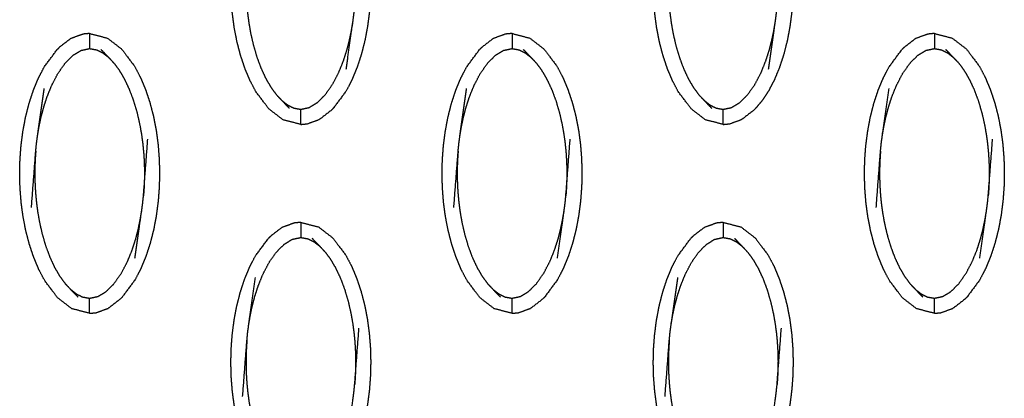
# Model space of a CAD drawing. Units: millimetres. Extents: x -12281 to 10584, y -8207 to 7022.
# Drawn here: x -473 to -408, y -2453 to -2428 of the extents above; entities that cross this region are included whole.
import ezdxf

# ---------------------------------------------------------------- set-up
doc = ezdxf.new("R2010")
doc.units = ezdxf.units.MM
doc.layers.add('DEFAULT', color=7, linetype='Continuous')

msp = doc.modelspace()

# ---------------------------------------------------------------- linework, layer by layer
at = {"layer": 'DEFAULT', "color": 0}
for points, knots in [([(-454.85, -2416.142), (-454.261, -2416.295), (-453.672, -2416.447), (-453.203, -2416.808), (-452.735, -2417.168), (-452.303, -2417.742), (-451.871, -2418.317), (-451.68, -2418.678), (-451.49, -2419.04), (-451.321, -2419.443), (-451.152, -2419.846), (-451.008, -2420.279), (-450.863, -2420.711), (-450.745, -2421.164), (-450.627, -2421.617), (-450.537, -2422.081), (-450.447, -2422.545), (-450.385, -2423.014), (-450.323, -2423.484), (-450.286, -2423.954), (-450.249, -2424.424), (-450.237, -2424.891), (-450.224, -2425.358), (-450.235, -2425.819), (-450.245, -2426.28), (-450.279, -2426.744), (-450.313, -2427.207), (-450.374, -2427.679), (-450.434, -2428.152), (-450.522, -2428.623), (-450.61, -2429.095), (-450.726, -2429.553), (-450.843, -2430.011), (-450.985, -2430.446), (-451.128, -2430.881), (-451.294, -2431.285), (-451.461, -2431.689), (-451.649, -2432.052), (-451.838, -2432.416), (-452.267, -2432.997), (-452.697, -2433.578), (-452.697, -2433.578), (-452.697, -2433.578)], [47, 47, 47, 48, 48, 49, 49, 50, 50, 51, 51, 52, 52, 53, 53, 54, 54, 55, 55, 56, 56, 57, 57, 58, 58, 59, 59, 60, 60, 61, 61, 62, 62, 63, 63, 64, 64, 65, 65, 66, 66, 67, 67, 67.00001, 67.00001, 67.00001]), ([(-426.903, -2416.142), (-426.314, -2416.295), (-425.724, -2416.447), (-425.256, -2416.808), (-424.788, -2417.168), (-424.565, -2417.429), (-424.342, -2417.691), (-424.133, -2418.004), (-423.924, -2418.317), (-423.733, -2418.678), (-423.543, -2419.04), (-423.374, -2419.443), (-423.206, -2419.846), (-423.061, -2420.279), (-422.916, -2420.711), (-422.798, -2421.164), (-422.679, -2421.617), (-422.59, -2422.081), (-422.5, -2422.545), (-422.438, -2423.014), (-422.376, -2423.484), (-422.339, -2423.954), (-422.303, -2424.424), (-422.29, -2424.891), (-422.277, -2425.358), (-422.287, -2425.819), (-422.298, -2426.28), (-422.332, -2426.744), (-422.367, -2427.207), (-422.427, -2427.679), (-422.487, -2428.152), (-422.575, -2428.623), (-422.663, -2429.095), (-422.779, -2429.553), (-422.895, -2430.011), (-423.038, -2430.446), (-423.18, -2430.881), (-423.347, -2431.285), (-423.513, -2431.689), (-423.702, -2432.052), (-423.891, -2432.416), (-424.099, -2432.732), (-424.306, -2433.048), (-424.529, -2433.313), (-424.751, -2433.578)], [49.000206, 49.000206, 49.000206, 50, 50, 51, 51, 52, 52, 53, 53, 54, 54, 55, 55, 56, 56, 57, 57, 58, 58, 59, 59, 60, 60, 61, 61, 62, 62, 63, 63, 64, 64, 65, 65, 66, 66, 67, 67, 68, 68, 69, 69, 70, 70, 71, 71, 71]), ([(-454.851, -2434.647), (-455.44, -2434.494), (-456.029, -2434.341), (-456.498, -2433.98), (-456.967, -2433.619), (-457.398, -2433.046), (-457.83, -2432.472), (-458.02, -2432.11), (-458.211, -2431.748), (-458.38, -2431.345), (-458.549, -2430.943), (-458.693, -2430.509), (-458.838, -2430.076), (-458.956, -2429.624), (-459.074, -2429.171), (-459.164, -2428.707), (-459.254, -2428.243), (-459.316, -2427.774), (-459.379, -2427.305), (-459.415, -2426.835), (-459.452, -2426.364), (-459.465, -2425.898), (-459.477, -2425.431), (-459.467, -2424.969), (-459.456, -2424.508), (-459.422, -2424.045), (-459.387, -2423.581), (-459.327, -2423.109), (-459.266, -2422.637), (-459.179, -2422.165), (-459.091, -2421.694), (-458.975, -2421.236), (-458.859, -2420.778), (-458.717, -2420.343), (-458.574, -2419.907), (-458.407, -2419.504), (-458.24, -2419.1), (-458.052, -2418.736), (-457.863, -2418.372), (-457.433, -2417.791), (-457.004, -2417.209)], [25.000396, 25.000396, 25.000396, 26, 26, 27, 27, 28, 28, 29, 29, 30, 30, 31, 31, 32, 32, 33, 33, 34, 34, 35, 35, 36, 36, 37, 37, 38, 38, 39, 39, 40, 40, 41, 41, 42, 42, 43, 43, 44, 44, 44.999877, 44.999877, 44.999877]), ([(-426.903, -2434.647), (-426.903, -2434.647), (-426.903, -2434.647), (-427.492, -2434.494), (-428.082, -2434.341), (-428.551, -2433.98), (-429.019, -2433.619), (-429.451, -2433.046), (-429.884, -2432.472), (-430.074, -2432.11), (-430.263, -2431.748), (-430.432, -2431.345), (-430.601, -2430.943), (-430.746, -2430.509), (-430.89, -2430.076), (-431.009, -2429.624), (-431.127, -2429.171), (-431.217, -2428.707), (-431.306, -2428.243), (-431.369, -2427.774), (-431.431, -2427.305), (-431.468, -2426.835), (-431.505, -2426.364), (-431.517, -2425.898), (-431.53, -2425.431), (-431.52, -2424.969), (-431.51, -2424.508), (-431.475, -2424.045), (-431.44, -2423.581), (-431.38, -2423.109), (-431.319, -2422.637), (-431.231, -2422.165), (-431.143, -2421.694), (-431.028, -2421.236), (-430.912, -2420.778), (-430.769, -2420.343), (-430.627, -2419.907), (-430.46, -2419.504), (-430.293, -2419.1), (-430.104, -2418.736), (-429.916, -2418.372), (-429.486, -2417.791), (-429.057, -2417.21)], [26.999628, 26.999628, 26.999628, 27, 27, 28, 28, 29, 29, 30, 30, 31, 31, 32, 32, 33, 33, 34, 34, 35, 35, 36, 36, 37, 37, 38, 38, 39, 39, 40, 40, 41, 41, 42, 42, 43, 43, 44, 44, 45, 45, 46, 46, 46.999717, 46.999717, 46.999717]), ([(-451.849, -2431.002), (-451.628, -2429.446), (-451.406, -2427.889), (-451.371, -2427.623), (-451.336, -2427.358), (-451.311, -2427.114), (-451.287, -2426.87), (-451.144, -2425), (-451.002, -2423.129)], [-3, -3, -3, -2, -2, -1, -1, 0, 0, 1, 1, 1]), ([(-423.902, -2431.002), (-423.68, -2429.446), (-423.459, -2427.889), (-423.424, -2427.623), (-423.388, -2427.358), (-423.364, -2427.114), (-423.34, -2426.87), (-423.197, -2425), (-423.054, -2423.129)], [-3, -3, -3, -2, -2, -1, -1, 0, 0, 1, 1, 1]), ([(-458.414, -2423.918), (-458.43, -2424.138), (-458.446, -2424.358), (-458.456, -2424.557), (-458.466, -2424.756), (-458.471, -2424.943), (-458.475, -2425.13), (-458.476, -2425.315), (-458.476, -2425.499), (-458.473, -2425.693), (-458.471, -2425.887), (-458.462, -2426.101), (-458.453, -2426.316), (-458.436, -2426.559), (-458.42, -2426.803), (-458.393, -2427.076), (-458.366, -2427.35), (-458.326, -2427.652), (-458.286, -2427.953), (-458.226, -2428.291), (-458.167, -2428.629), (-458.08, -2429.009), (-457.993, -2429.39), (-457.875, -2429.793), (-457.757, -2430.196), (-457.614, -2430.577), (-457.471, -2430.959), (-457.313, -2431.295), (-457.156, -2431.63), (-456.987, -2431.918), (-456.818, -2432.206), (-456.641, -2432.447), (-456.464, -2432.687)], [0, 0, 0, 1, 1, 2, 2, 3, 3, 4, 4, 5, 5, 6, 6, 7, 7, 8, 8, 9, 9, 10, 10, 11, 11, 12, 12, 13, 13, 14, 14, 15, 15, 16, 16, 16]), ([(-430.468, -2423.918), (-430.483, -2424.138), (-430.499, -2424.358), (-430.509, -2424.557), (-430.518, -2424.756), (-430.523, -2424.943), (-430.528, -2425.13), (-430.529, -2425.315), (-430.53, -2425.499), (-430.527, -2425.693), (-430.523, -2425.887), (-430.514, -2426.101), (-430.506, -2426.316), (-430.489, -2426.559), (-430.472, -2426.803), (-430.446, -2427.076), (-430.42, -2427.35), (-430.379, -2427.652), (-430.339, -2427.953), (-430.279, -2428.291), (-430.22, -2428.629), (-430.133, -2429.009), (-430.046, -2429.39), (-429.928, -2429.793), (-429.809, -2430.196), (-429.666, -2430.577), (-429.523, -2430.959), (-429.366, -2431.295), (-429.209, -2431.63), (-429.04, -2431.918), (-428.871, -2432.206), (-428.694, -2432.447), (-428.516, -2432.687)], [0, 0, 0, 1, 1, 2, 2, 3, 3, 4, 4, 5, 5, 6, 6, 7, 7, 8, 8, 9, 9, 10, 10, 11, 11, 12, 12, 13, 13, 14, 14, 15, 15, 16, 16, 16]), ([(-456.101, -2433.07), (-455.914, -2433.216), (-455.727, -2433.362), (-455.524, -2433.463), (-455.321, -2433.564), (-455.086, -2433.606), (-454.85, -2433.648), (-454.571, -2433.589), (-454.291, -2433.53), (-454.024, -2433.367), (-453.757, -2433.204), (-453.499, -2432.948), (-453.242, -2432.693), (-452.997, -2432.344), (-452.752, -2431.996), (-452.546, -2431.603), (-452.34, -2431.21), (-452.186, -2430.829), (-452.032, -2430.448), (-451.918, -2430.094), (-451.804, -2429.739), (-451.717, -2429.408), (-451.631, -2429.076), (-451.566, -2428.768), (-451.502, -2428.459), (-451.454, -2428.174), (-451.406, -2427.889)], [0, 0, 0, 1, 1, 2, 2, 3, 3, 4, 4, 5, 5, 6, 6, 7, 7, 8, 8, 9, 9, 10, 10, 11, 11, 12, 12, 13, 13, 13]), ([(-428.154, -2433.07), (-427.967, -2433.216), (-427.78, -2433.362), (-427.577, -2433.463), (-427.374, -2433.564), (-427.138, -2433.606), (-426.903, -2433.648), (-426.623, -2433.589), (-426.344, -2433.53), (-426.076, -2433.367), (-425.809, -2433.204), (-425.552, -2432.948), (-425.295, -2432.693), (-425.05, -2432.344), (-424.804, -2431.996), (-424.598, -2431.603), (-424.392, -2431.21), (-424.239, -2430.829), (-424.085, -2430.448), (-423.971, -2430.094), (-423.856, -2429.739), (-423.77, -2429.408), (-423.684, -2429.076), (-423.619, -2428.768), (-423.554, -2428.459), (-423.507, -2428.174), (-423.459, -2427.889)], [0, 0, 0, 1, 1, 2, 2, 3, 3, 4, 4, 5, 5, 6, 6, 7, 7, 8, 8, 9, 9, 10, 10, 11, 11, 12, 12, 13, 13, 13]), ([(-468.824, -2428.634), (-469.042, -2428.655), (-469.261, -2428.675), (-469.651, -2428.817), (-470.042, -2428.959)], [0, 0, 0, 1, 1, 2, 2, 2]), ([(-468.824, -2428.634), (-468.235, -2428.786), (-467.645, -2428.939), (-467.177, -2429.3), (-466.709, -2429.66), (-466.277, -2430.234), (-465.845, -2430.808), (-465.654, -2431.17), (-465.464, -2431.532), (-465.295, -2431.935), (-465.126, -2432.337), (-464.981, -2432.77), (-464.837, -2433.203), (-464.719, -2433.656), (-464.6, -2434.11), (-464.511, -2434.573), (-464.421, -2435.036), (-464.358, -2435.506), (-464.296, -2435.975), (-464.259, -2436.445), (-464.222, -2436.915), (-464.21, -2437.382), (-464.198, -2437.849), (-464.208, -2438.31), (-464.219, -2438.772), (-464.253, -2439.235), (-464.287, -2439.698), (-464.347, -2440.171), (-464.408, -2440.644), (-464.496, -2441.115), (-464.584, -2441.586), (-464.7, -2442.044), (-464.816, -2442.502), (-464.959, -2442.938), (-465.101, -2443.373), (-465.268, -2443.777), (-465.434, -2444.181), (-465.623, -2444.545), (-465.811, -2444.908), (-466.241, -2445.489), (-466.671, -2446.071), (-466.671, -2446.071), (-466.671, -2446.071)], [47.000028, 47.000028, 47.000028, 48, 48, 49, 49, 50, 50, 51, 51, 52, 52, 53, 53, 54, 54, 55, 55, 56, 56, 57, 57, 58, 58, 59, 59, 60, 60, 61, 61, 62, 62, 63, 63, 64, 64, 65, 65, 66, 66, 67, 67, 67.000089, 67.000089, 67.000089]), ([(-468.824, -2428.634), (-468.824, -2428.669), (-468.824, -2428.704), (-468.824, -2428.815), (-468.824, -2428.926), (-468.824, -2429.095), (-468.824, -2429.265), (-468.824, -2429.449), (-468.824, -2429.633)], [0, 0, 0, 1, 1, 2, 2, 3, 3, 4, 4, 4]), ([(-440.877, -2428.634), (-441.095, -2428.655), (-441.313, -2428.675), (-441.704, -2428.817), (-442.095, -2428.959)], [0, 0, 0, 1, 1, 2, 2, 2]), ([(-440.877, -2428.634), (-440.287, -2428.786), (-439.698, -2428.939), (-439.23, -2429.3), (-438.762, -2429.66), (-438.329, -2430.234), (-437.897, -2430.808), (-437.707, -2431.17), (-437.516, -2431.532), (-437.348, -2431.935), (-437.179, -2432.337), (-437.034, -2432.77), (-436.889, -2433.203), (-436.771, -2433.656), (-436.653, -2434.11), (-436.563, -2434.573), (-436.473, -2435.036), (-436.411, -2435.506), (-436.349, -2435.975), (-436.313, -2436.445), (-436.276, -2436.915), (-436.263, -2437.382), (-436.251, -2437.849), (-436.261, -2438.31), (-436.271, -2438.772), (-436.306, -2439.235), (-436.341, -2439.698), (-436.401, -2440.171), (-436.461, -2440.644), (-436.549, -2441.115), (-436.637, -2441.586), (-436.753, -2442.044), (-436.869, -2442.502), (-437.012, -2442.938), (-437.154, -2443.373), (-437.321, -2443.777), (-437.487, -2444.181), (-437.676, -2444.545), (-437.864, -2444.908), (-438.294, -2445.489), (-438.724, -2446.071)], [47, 47, 47, 48, 48, 49, 49, 50, 50, 51, 51, 52, 52, 53, 53, 54, 54, 55, 55, 56, 56, 57, 57, 58, 58, 59, 59, 60, 60, 61, 61, 62, 62, 63, 63, 64, 64, 65, 65, 66, 66, 67, 67, 67]), ([(-440.877, -2428.634), (-440.877, -2428.669), (-440.877, -2428.704), (-440.877, -2428.815), (-440.877, -2428.926), (-440.877, -2429.095), (-440.877, -2429.265), (-440.877, -2429.449), (-440.877, -2429.633)], [0, 0, 0, 1, 1, 2, 2, 3, 3, 4, 4, 4]), ([(-412.93, -2428.634), (-413.148, -2428.655), (-413.366, -2428.675), (-413.757, -2428.817), (-414.147, -2428.959)], [0.000834, 0.000834, 0.000834, 1, 1, 2, 2, 2]), ([(-412.929, -2428.634), (-412.929, -2428.669), (-412.929, -2428.704), (-412.929, -2428.815), (-412.929, -2428.926), (-412.929, -2429.095), (-412.929, -2429.265), (-412.929, -2429.449), (-412.929, -2429.633)], [0, 0, 0, 1, 1, 2, 2, 3, 3, 4, 4, 4]), ([(-412.929, -2428.634), (-412.34, -2428.786), (-411.751, -2428.939), (-411.283, -2429.3), (-410.814, -2429.66), (-410.382, -2430.234), (-409.95, -2430.808), (-409.76, -2431.17), (-409.569, -2431.532), (-409.401, -2431.935), (-409.232, -2432.337), (-409.087, -2432.77), (-408.942, -2433.203), (-408.824, -2433.656), (-408.706, -2434.11), (-408.617, -2434.573), (-408.527, -2435.036), (-408.465, -2435.506), (-408.402, -2435.975), (-408.366, -2436.445), (-408.329, -2436.915), (-408.316, -2437.382), (-408.304, -2437.849), (-408.314, -2438.31), (-408.324, -2438.772), (-408.359, -2439.235), (-408.393, -2439.698), (-408.453, -2440.171), (-408.513, -2440.644), (-408.601, -2441.115), (-408.689, -2441.586), (-408.805, -2442.044), (-408.922, -2442.502), (-409.064, -2442.938), (-409.207, -2443.373), (-409.373, -2443.777), (-409.54, -2444.181), (-409.729, -2444.545), (-409.918, -2444.908), (-410.347, -2445.489), (-410.777, -2446.07)], [47.000362, 47.000362, 47.000362, 48, 48, 49, 49, 50, 50, 51, 51, 52, 52, 53, 53, 54, 54, 55, 55, 56, 56, 57, 57, 58, 58, 59, 59, 60, 60, 61, 61, 62, 62, 63, 63, 64, 64, 65, 65, 66, 66, 66.999774, 66.999774, 66.999774]), ([(-470.042, -2428.959), (-470.087, -2428.988), (-470.132, -2429.016), (-470.486, -2429.29), (-470.84, -2429.565), (-470.908, -2429.633), (-470.977, -2429.701)], [0, 0, 0, 1, 1, 2, 2, 3, 3, 3]), ([(-442.095, -2428.959), (-442.139, -2428.988), (-442.184, -2429.016), (-442.538, -2429.29), (-442.892, -2429.565), (-442.961, -2429.633), (-443.03, -2429.701)], [0, 0, 0, 1, 1, 2, 2, 3, 3, 3]), ([(-414.147, -2428.959), (-414.193, -2428.988), (-414.238, -2429.016), (-414.592, -2429.29), (-414.945, -2429.565), (-415.014, -2429.633), (-415.083, -2429.701)], [0, 0, 0, 1, 1, 2, 2, 3, 3, 3]), ([(-468.824, -2447.138), (-468.824, -2447.138), (-468.824, -2447.138), (-469.413, -2446.986), (-470.003, -2446.833), (-470.471, -2446.472), (-470.94, -2446.112), (-471.372, -2445.538), (-471.804, -2444.964), (-471.994, -2444.602), (-472.184, -2444.239), (-472.353, -2443.837), (-472.522, -2443.434), (-472.667, -2443.001), (-472.811, -2442.569), (-472.929, -2442.115), (-473.048, -2441.662), (-473.137, -2441.198), (-473.227, -2440.735), (-473.29, -2440.265), (-473.352, -2439.796), (-473.389, -2439.326), (-473.426, -2438.856), (-473.438, -2438.389), (-473.451, -2437.923), (-473.44, -2437.462), (-473.429, -2437), (-473.395, -2436.536), (-473.361, -2436.072), (-473.301, -2435.6), (-473.24, -2435.128), (-473.152, -2434.657), (-473.064, -2434.186), (-472.949, -2433.727), (-472.833, -2433.269), (-472.69, -2432.834), (-472.548, -2432.399), (-472.381, -2431.995), (-472.214, -2431.591), (-472.025, -2431.227), (-471.837, -2430.864), (-471.407, -2430.283), (-470.978, -2429.702)], [24.999929, 24.999929, 24.999929, 25, 25, 26, 26, 27, 27, 28, 28, 29, 29, 30, 30, 31, 31, 32, 32, 33, 33, 34, 34, 35, 35, 36, 36, 37, 37, 38, 38, 39, 39, 40, 40, 41, 41, 42, 42, 43, 43, 44, 44, 44.999726, 44.999726, 44.999726]), ([(-472.269, -2435.392), (-472.221, -2435.106), (-472.173, -2434.821), (-472.108, -2434.512), (-472.044, -2434.203), (-471.957, -2433.872), (-471.871, -2433.54), (-471.757, -2433.186), (-471.642, -2432.832), (-471.489, -2432.451), (-471.335, -2432.071), (-471.129, -2431.677), (-470.924, -2431.283), (-470.678, -2430.935), (-470.432, -2430.587), (-470.175, -2430.331), (-469.918, -2430.075), (-469.651, -2429.913), (-469.384, -2429.751), (-469.104, -2429.692), (-468.824, -2429.633), (-468.589, -2429.675), (-468.354, -2429.716), (-468.151, -2429.818), (-467.947, -2429.919), (-467.76, -2430.065), (-467.573, -2430.21)], [0, 0, 0, 1, 1, 2, 2, 3, 3, 4, 4, 5, 5, 6, 6, 7, 7, 8, 8, 9, 9, 10, 10, 11, 11, 12, 12, 13, 13, 13]), ([(-467.211, -2430.593), (-467.392, -2430.402), (-467.573, -2430.21), (-467.818, -2429.956), (-468.062, -2429.701)], [-1, -1, -1, 0, 0, 1, 1, 1]), ([(-440.877, -2447.138), (-441.466, -2446.986), (-442.055, -2446.833), (-442.524, -2446.472), (-442.993, -2446.112), (-443.425, -2445.538), (-443.857, -2444.964), (-444.047, -2444.602), (-444.237, -2444.239), (-444.406, -2443.837), (-444.575, -2443.434), (-444.72, -2443.001), (-444.864, -2442.569), (-444.982, -2442.115), (-445.1, -2441.662), (-445.19, -2441.198), (-445.28, -2440.735), (-445.343, -2440.265), (-445.405, -2439.796), (-445.442, -2439.326), (-445.478, -2438.856), (-445.491, -2438.389), (-445.504, -2437.923), (-445.493, -2437.462), (-445.483, -2437), (-445.449, -2436.536), (-445.414, -2436.072), (-445.353, -2435.6), (-445.293, -2435.128), (-445.205, -2434.657), (-445.117, -2434.186), (-445.001, -2433.727), (-444.886, -2433.269), (-444.743, -2432.834), (-444.6, -2432.399), (-444.433, -2431.995), (-444.266, -2431.591), (-444.078, -2431.227), (-443.889, -2430.864), (-443.46, -2430.283), (-443.03, -2429.702)], [25.000091, 25.000091, 25.000091, 26, 26, 27, 27, 28, 28, 29, 29, 30, 30, 31, 31, 32, 32, 33, 33, 34, 34, 35, 35, 36, 36, 37, 37, 38, 38, 39, 39, 40, 40, 41, 41, 42, 42, 43, 43, 44, 44, 44.99987, 44.99987, 44.99987]), ([(-444.322, -2435.392), (-444.274, -2435.106), (-444.226, -2434.821), (-444.161, -2434.512), (-444.096, -2434.203), (-444.01, -2433.872), (-443.924, -2433.54), (-443.81, -2433.186), (-443.696, -2432.832), (-443.542, -2432.451), (-443.387, -2432.071), (-443.182, -2431.677), (-442.976, -2431.283), (-442.731, -2430.935), (-442.486, -2430.587), (-442.228, -2430.331), (-441.971, -2430.075), (-441.704, -2429.913), (-441.437, -2429.751), (-441.157, -2429.692), (-440.877, -2429.633), (-440.642, -2429.675), (-440.407, -2429.716), (-440.204, -2429.818), (-440.001, -2429.919), (-439.813, -2430.065), (-439.626, -2430.21)], [0, 0, 0, 1, 1, 2, 2, 3, 3, 4, 4, 5, 5, 6, 6, 7, 7, 8, 8, 9, 9, 10, 10, 11, 11, 12, 12, 13, 13, 13]), ([(-439.263, -2430.593), (-439.445, -2430.402), (-439.626, -2430.21), (-439.87, -2429.956), (-440.115, -2429.701)], [-1, -1, -1, 0, 0, 1, 1, 1]), ([(-412.93, -2447.138), (-413.519, -2446.986), (-414.108, -2446.833), (-414.577, -2446.472), (-415.046, -2446.112), (-415.478, -2445.538), (-415.91, -2444.964), (-416.1, -2444.602), (-416.29, -2444.239), (-416.459, -2443.837), (-416.628, -2443.434), (-416.772, -2443.001), (-416.917, -2442.569), (-417.035, -2442.115), (-417.153, -2441.662), (-417.243, -2441.198), (-417.333, -2440.735), (-417.395, -2440.265), (-417.458, -2439.796), (-417.494, -2439.326), (-417.531, -2438.856), (-417.544, -2438.389), (-417.556, -2437.923), (-417.546, -2437.462), (-417.536, -2437), (-417.501, -2436.536), (-417.467, -2436.072), (-417.406, -2435.6), (-417.346, -2435.128), (-417.258, -2434.657), (-417.171, -2434.186), (-417.054, -2433.727), (-416.938, -2433.269), (-416.796, -2432.834), (-416.653, -2432.399), (-416.486, -2431.995), (-416.319, -2431.591), (-416.131, -2431.227), (-415.942, -2430.864), (-415.512, -2430.282), (-415.083, -2429.701), (-415.083, -2429.701), (-415.083, -2429.701)], [25.000042, 25.000042, 25.000042, 26, 26, 27, 27, 28, 28, 29, 29, 30, 30, 31, 31, 32, 32, 33, 33, 34, 34, 35, 35, 36, 36, 37, 37, 38, 38, 39, 39, 40, 40, 41, 41, 42, 42, 43, 43, 44, 44, 45, 45, 45.000316, 45.000316, 45.000316]), ([(-416.375, -2435.392), (-416.327, -2435.106), (-416.279, -2434.821), (-416.214, -2434.512), (-416.149, -2434.203), (-416.063, -2433.872), (-415.976, -2433.54), (-415.863, -2433.186), (-415.749, -2432.832), (-415.595, -2432.451), (-415.44, -2432.071), (-415.235, -2431.677), (-415.029, -2431.283), (-414.784, -2430.935), (-414.539, -2430.587), (-414.281, -2430.331), (-414.023, -2430.075), (-413.757, -2429.913), (-413.49, -2429.751), (-413.21, -2429.692), (-412.929, -2429.633), (-412.695, -2429.675), (-412.46, -2429.716), (-412.257, -2429.818), (-412.054, -2429.919), (-411.867, -2430.065), (-411.679, -2430.21)], [0, 0, 0, 1, 1, 2, 2, 3, 3, 4, 4, 5, 5, 6, 6, 7, 7, 8, 8, 9, 9, 10, 10, 11, 11, 12, 12, 13, 13, 13]), ([(-411.316, -2430.593), (-411.498, -2430.402), (-411.679, -2430.21), (-411.924, -2429.956), (-412.168, -2429.701)], [-1, -1, -1, 0, 0, 1, 1, 1]), ([(-467.211, -2430.593), (-467.033, -2430.834), (-466.856, -2431.074), (-466.687, -2431.363), (-466.518, -2431.651), (-466.361, -2431.986), (-466.204, -2432.321), (-466.061, -2432.703), (-465.918, -2433.085), (-465.8, -2433.488), (-465.681, -2433.89), (-465.595, -2434.27), (-465.508, -2434.651), (-465.448, -2434.989), (-465.388, -2435.327), (-465.348, -2435.629), (-465.308, -2435.93), (-465.282, -2436.204), (-465.255, -2436.478), (-465.238, -2436.721), (-465.221, -2436.965), (-465.213, -2437.179), (-465.205, -2437.394), (-465.201, -2437.587), (-465.198, -2437.78), (-465.199, -2437.965), (-465.2, -2438.15), (-465.204, -2438.337), (-465.209, -2438.525), (-465.219, -2438.724), (-465.228, -2438.923), (-465.244, -2439.143), (-465.261, -2439.363)], [0, 0, 0, 1, 1, 2, 2, 3, 3, 4, 4, 5, 5, 6, 6, 7, 7, 8, 8, 9, 9, 10, 10, 11, 11, 12, 12, 13, 13, 14, 14, 15, 15, 16, 16, 16]), ([(-439.263, -2430.593), (-439.086, -2430.834), (-438.909, -2431.074), (-438.741, -2431.363), (-438.572, -2431.651), (-438.414, -2431.986), (-438.257, -2432.321), (-438.114, -2432.703), (-437.971, -2433.085), (-437.853, -2433.488), (-437.734, -2433.89), (-437.648, -2434.27), (-437.561, -2434.651), (-437.502, -2434.989), (-437.442, -2435.327), (-437.402, -2435.629), (-437.361, -2435.93), (-437.334, -2436.204), (-437.307, -2436.478), (-437.291, -2436.721), (-437.275, -2436.965), (-437.266, -2437.179), (-437.258, -2437.394), (-437.254, -2437.587), (-437.251, -2437.78), (-437.252, -2437.965), (-437.253, -2438.15), (-437.258, -2438.337), (-437.262, -2438.525), (-437.272, -2438.724), (-437.281, -2438.923), (-437.297, -2439.143), (-437.313, -2439.363)], [0, 0, 0, 1, 1, 2, 2, 3, 3, 4, 4, 5, 5, 6, 6, 7, 7, 8, 8, 9, 9, 10, 10, 11, 11, 12, 12, 13, 13, 14, 14, 15, 15, 16, 16, 16]), ([(-411.316, -2430.593), (-411.139, -2430.834), (-410.963, -2431.074), (-410.794, -2431.363), (-410.625, -2431.651), (-410.467, -2431.986), (-410.309, -2432.321), (-410.167, -2432.703), (-410.024, -2433.085), (-409.906, -2433.488), (-409.787, -2433.89), (-409.7, -2434.27), (-409.614, -2434.651), (-409.554, -2434.989), (-409.495, -2435.327), (-409.454, -2435.629), (-409.414, -2435.93), (-409.387, -2436.204), (-409.36, -2436.478), (-409.344, -2436.721), (-409.328, -2436.965), (-409.319, -2437.179), (-409.31, -2437.394), (-409.307, -2437.587), (-409.304, -2437.78), (-409.304, -2437.965), (-409.305, -2438.15), (-409.31, -2438.337), (-409.315, -2438.525), (-409.325, -2438.724), (-409.334, -2438.923), (-409.35, -2439.143), (-409.366, -2439.363)], [0, 0, 0, 1, 1, 2, 2, 3, 3, 4, 4, 5, 5, 6, 6, 7, 7, 8, 8, 9, 9, 10, 10, 11, 11, 12, 12, 13, 13, 14, 14, 15, 15, 16, 16, 16]), ([(-472.673, -2440.151), (-472.53, -2438.28), (-472.387, -2436.409), (-472.363, -2436.166), (-472.339, -2435.922), (-472.304, -2435.657), (-472.269, -2435.392), (-472.047, -2433.835), (-471.825, -2432.279)], [0, 0, 0, 1, 1, 2, 2, 3, 3, 4, 4, 4]), ([(-444.725, -2440.151), (-444.583, -2438.28), (-444.441, -2436.409), (-444.416, -2436.166), (-444.391, -2435.922), (-444.357, -2435.657), (-444.322, -2435.392), (-444.1, -2433.835), (-443.878, -2432.279)], [0, 0, 0, 1, 1, 2, 2, 3, 3, 4, 4, 4]), ([(-416.779, -2440.151), (-416.637, -2438.28), (-416.494, -2436.409), (-416.47, -2436.166), (-416.445, -2435.922), (-416.41, -2435.657), (-416.375, -2435.392), (-416.153, -2433.835), (-415.931, -2432.279)], [0, 0, 0, 1, 1, 2, 2, 3, 3, 4, 4, 4]), ([(-456.464, -2432.687), (-456.283, -2432.878), (-456.101, -2433.07), (-455.857, -2433.324), (-455.613, -2433.578)], [0, 0, 0, 1, 1, 2, 2, 2]), ([(-428.516, -2432.687), (-428.335, -2432.878), (-428.154, -2433.07), (-427.91, -2433.324), (-427.666, -2433.578)], [0, 0, 0, 1, 1, 2, 2, 2]), ([(-454.85, -2434.647), (-454.85, -2434.612), (-454.85, -2434.576), (-454.85, -2434.465), (-454.85, -2434.354), (-454.85, -2434.184), (-454.85, -2434.015), (-454.85, -2433.831), (-454.85, -2433.648)], [0, 0, 0, 1, 1, 2, 2, 3, 3, 4, 4, 4]), ([(-452.697, -2433.578), (-452.766, -2433.647), (-452.835, -2433.715), (-453.189, -2433.989), (-453.543, -2434.264), (-453.588, -2434.292), (-453.633, -2434.321)], [0, 0, 0, 1, 1, 2, 2, 3, 3, 3]), ([(-426.903, -2434.647), (-426.903, -2434.612), (-426.903, -2434.576), (-426.903, -2434.465), (-426.903, -2434.354), (-426.903, -2434.184), (-426.903, -2434.015), (-426.903, -2433.831), (-426.903, -2433.648)], [0, 0, 0, 1, 1, 2, 2, 3, 3, 4, 4, 4]), ([(-424.751, -2433.578), (-424.819, -2433.647), (-424.887, -2433.715), (-425.242, -2433.989), (-425.596, -2434.264), (-425.641, -2434.292), (-425.686, -2434.321)], [0, 0, 0, 1, 1, 2, 2, 3, 3, 3]), ([(-454.85, -2434.647), (-454.632, -2434.626), (-454.414, -2434.605), (-454.023, -2434.463), (-453.633, -2434.321)], [0, 0, 0, 1, 1, 2, 2, 2]), ([(-426.903, -2434.647), (-426.685, -2434.626), (-426.468, -2434.605), (-426.077, -2434.463), (-425.686, -2434.321)], [0, 0, 0, 1, 1, 2, 2, 2]), ([(-465.823, -2443.493), (-465.601, -2441.937), (-465.38, -2440.38), (-465.345, -2440.115), (-465.309, -2439.85), (-465.285, -2439.606), (-465.261, -2439.363), (-465.118, -2437.492), (-464.975, -2435.621)], [-3, -3, -3, -2, -2, -1, -1, 0, 0, 1, 1, 1]), ([(-437.876, -2443.493), (-437.654, -2441.937), (-437.432, -2440.38), (-437.397, -2440.115), (-437.362, -2439.85), (-437.338, -2439.606), (-437.313, -2439.363), (-437.171, -2437.492), (-437.028, -2435.621)], [-3, -3, -3, -2, -2, -1, -1, 0, 0, 1, 1, 1]), ([(-409.929, -2443.493), (-409.707, -2441.937), (-409.485, -2440.38), (-409.45, -2440.115), (-409.415, -2439.85), (-409.39, -2439.606), (-409.366, -2439.363), (-409.223, -2437.492), (-409.081, -2435.621)], [-3, -3, -3, -2, -2, -1, -1, 0, 0, 1, 1, 1]), ([(-472.387, -2436.409), (-472.404, -2436.629), (-472.42, -2436.849), (-472.429, -2437.048), (-472.439, -2437.247), (-472.444, -2437.434), (-472.449, -2437.621), (-472.45, -2437.806), (-472.45, -2437.991), (-472.447, -2438.185), (-472.444, -2438.378), (-472.435, -2438.593), (-472.427, -2438.807), (-472.41, -2439.051), (-472.393, -2439.294), (-472.367, -2439.568), (-472.34, -2439.841), (-472.3, -2440.143), (-472.26, -2440.445), (-472.2, -2440.782), (-472.14, -2441.12), (-472.054, -2441.501), (-471.967, -2441.881), (-471.848, -2442.284), (-471.73, -2442.687), (-471.587, -2443.069), (-471.444, -2443.451), (-471.287, -2443.786), (-471.13, -2444.121), (-470.961, -2444.409), (-470.792, -2444.697), (-470.615, -2444.938), (-470.437, -2445.179)], [0, 0, 0, 1, 1, 2, 2, 3, 3, 4, 4, 5, 5, 6, 6, 7, 7, 8, 8, 9, 9, 10, 10, 11, 11, 12, 12, 13, 13, 14, 14, 15, 15, 16, 16, 16]), ([(-444.441, -2436.409), (-444.457, -2436.629), (-444.472, -2436.849), (-444.482, -2437.048), (-444.492, -2437.247), (-444.497, -2437.434), (-444.502, -2437.621), (-444.502, -2437.806), (-444.503, -2437.991), (-444.5, -2438.185), (-444.497, -2438.378), (-444.488, -2438.593), (-444.479, -2438.807), (-444.463, -2439.051), (-444.446, -2439.294), (-444.419, -2439.568), (-444.392, -2439.841), (-444.352, -2440.143), (-444.312, -2440.445), (-444.253, -2440.782), (-444.193, -2441.12), (-444.106, -2441.501), (-444.019, -2441.881), (-443.901, -2442.284), (-443.783, -2442.687), (-443.64, -2443.069), (-443.497, -2443.451), (-443.34, -2443.786), (-443.182, -2444.121), (-443.013, -2444.409), (-442.845, -2444.697), (-442.667, -2444.938), (-442.49, -2445.179)], [0, 0, 0, 1, 1, 2, 2, 3, 3, 4, 4, 5, 5, 6, 6, 7, 7, 8, 8, 9, 9, 10, 10, 11, 11, 12, 12, 13, 13, 14, 14, 15, 15, 16, 16, 16]), ([(-416.494, -2436.409), (-416.51, -2436.629), (-416.525, -2436.849), (-416.535, -2437.048), (-416.545, -2437.247), (-416.55, -2437.434), (-416.554, -2437.621), (-416.555, -2437.806), (-416.556, -2437.991), (-416.553, -2438.185), (-416.55, -2438.378), (-416.541, -2438.593), (-416.532, -2438.807), (-416.516, -2439.051), (-416.5, -2439.294), (-416.473, -2439.568), (-416.446, -2439.841), (-416.406, -2440.143), (-416.365, -2440.445), (-416.305, -2440.782), (-416.246, -2441.12), (-416.159, -2441.501), (-416.072, -2441.881), (-415.954, -2442.284), (-415.836, -2442.687), (-415.693, -2443.069), (-415.55, -2443.451), (-415.392, -2443.786), (-415.235, -2444.121), (-415.066, -2444.409), (-414.897, -2444.697), (-414.72, -2444.938), (-414.543, -2445.179)], [0, 0, 0, 1, 1, 2, 2, 3, 3, 4, 4, 5, 5, 6, 6, 7, 7, 8, 8, 9, 9, 10, 10, 11, 11, 12, 12, 13, 13, 14, 14, 15, 15, 16, 16, 16]), ([(-470.075, -2445.562), (-469.888, -2445.707), (-469.701, -2445.853), (-469.497, -2445.954), (-469.294, -2446.055), (-469.059, -2446.097), (-468.824, -2446.139), (-468.544, -2446.08), (-468.264, -2446.021), (-467.997, -2445.858), (-467.73, -2445.696), (-467.473, -2445.44), (-467.216, -2445.184), (-466.971, -2444.836), (-466.725, -2444.489), (-466.519, -2444.095), (-466.313, -2443.701), (-466.159, -2443.321), (-466.006, -2442.94), (-465.891, -2442.586), (-465.777, -2442.232), (-465.691, -2441.9), (-465.604, -2441.568), (-465.54, -2441.259), (-465.475, -2440.951), (-465.428, -2440.666), (-465.38, -2440.38)], [0, 0, 0, 1, 1, 2, 2, 3, 3, 4, 4, 5, 5, 6, 6, 7, 7, 8, 8, 9, 9, 10, 10, 11, 11, 12, 12, 13, 13, 13]), ([(-442.128, -2445.562), (-441.941, -2445.707), (-441.754, -2445.853), (-441.551, -2445.954), (-441.347, -2446.055), (-441.112, -2446.097), (-440.877, -2446.139), (-440.597, -2446.08), (-440.317, -2446.021), (-440.05, -2445.858), (-439.783, -2445.696), (-439.526, -2445.44), (-439.268, -2445.184), (-439.023, -2444.836), (-438.778, -2444.489), (-438.572, -2444.095), (-438.366, -2443.701), (-438.212, -2443.321), (-438.058, -2442.94), (-437.944, -2442.586), (-437.83, -2442.232), (-437.743, -2441.9), (-437.657, -2441.568), (-437.593, -2441.259), (-437.528, -2440.951), (-437.48, -2440.666), (-437.432, -2440.38)], [0, 0, 0, 1, 1, 2, 2, 3, 3, 4, 4, 5, 5, 6, 6, 7, 7, 8, 8, 9, 9, 10, 10, 11, 11, 12, 12, 13, 13, 13]), ([(-414.18, -2445.562), (-413.993, -2445.707), (-413.806, -2445.853), (-413.603, -2445.954), (-413.4, -2446.055), (-413.165, -2446.097), (-412.929, -2446.139), (-412.65, -2446.08), (-412.37, -2446.021), (-412.103, -2445.858), (-411.836, -2445.696), (-411.578, -2445.44), (-411.321, -2445.184), (-411.076, -2444.836), (-410.831, -2444.489), (-410.625, -2444.095), (-410.42, -2443.701), (-410.265, -2443.321), (-410.111, -2442.94), (-409.997, -2442.586), (-409.883, -2442.232), (-409.797, -2441.9), (-409.711, -2441.568), (-409.646, -2441.259), (-409.581, -2440.951), (-409.533, -2440.666), (-409.485, -2440.38)], [0, 0, 0, 1, 1, 2, 2, 3, 3, 4, 4, 5, 5, 6, 6, 7, 7, 8, 8, 9, 9, 10, 10, 11, 11, 12, 12, 13, 13, 13]), ([(-456.068, -2441.451), (-456.113, -2441.48), (-456.158, -2441.508), (-456.512, -2441.782), (-456.866, -2442.056), (-456.935, -2442.124), (-457.004, -2442.193)], [0, 0, 0, 1, 1, 2, 2, 3, 3, 3]), ([(-454.85, -2441.125), (-455.069, -2441.146), (-455.287, -2441.166), (-455.677, -2441.309), (-456.068, -2441.451)], [0, 0, 0, 1, 1, 1.999562, 1.999562, 1.999562]), ([(-454.85, -2441.125), (-454.261, -2441.278), (-453.672, -2441.43), (-453.203, -2441.791), (-452.735, -2442.152), (-452.303, -2442.725), (-451.871, -2443.299), (-451.68, -2443.661), (-451.49, -2444.024), (-451.321, -2444.426), (-451.152, -2444.829), (-451.008, -2445.262), (-450.863, -2445.695), (-450.745, -2446.148), (-450.627, -2446.601), (-450.537, -2447.065), (-450.447, -2447.529), (-450.385, -2447.998), (-450.323, -2448.467), (-450.286, -2448.937), (-450.249, -2449.407), (-450.237, -2449.874), (-450.224, -2450.34), (-450.235, -2450.801), (-450.245, -2451.263), (-450.279, -2451.727), (-450.313, -2452.191), (-450.374, -2452.663), (-450.434, -2453.135), (-450.522, -2453.606), (-450.61, -2454.077), (-450.726, -2454.536), (-450.843, -2454.994), (-450.985, -2455.429), (-451.128, -2455.864), (-451.294, -2456.268), (-451.461, -2456.672), (-451.649, -2457.036), (-451.838, -2457.4), (-452.267, -2457.981), (-452.697, -2458.562)], [47.000189, 47.000189, 47.000189, 48, 48, 49, 49, 50, 50, 51, 51, 52, 52, 53, 53, 54, 54, 55, 55, 56, 56, 57, 57, 58, 58, 59, 59, 60, 60, 61, 61, 62, 62, 63, 63, 64, 64, 65, 65, 66, 66, 66.999826, 66.999826, 66.999826]), ([(-454.85, -2441.125), (-454.85, -2441.16), (-454.85, -2441.196), (-454.85, -2441.307), (-454.85, -2441.418), (-454.85, -2441.588), (-454.85, -2441.757), (-454.85, -2441.941), (-454.85, -2442.124)], [0, 0, 0, 1, 1, 2, 2, 3, 3, 4, 4, 4]), ([(-428.121, -2441.451), (-428.166, -2441.48), (-428.212, -2441.508), (-428.565, -2441.782), (-428.919, -2442.056), (-428.988, -2442.124), (-429.056, -2442.193)], [0, 0, 0, 1, 1, 2, 2, 3, 3, 3]), ([(-426.904, -2441.125), (-427.122, -2441.146), (-427.34, -2441.166), (-427.73, -2441.309), (-428.121, -2441.451)], [0.00168, 0.00168, 0.00168, 1, 1, 2, 2, 2]), ([(-426.903, -2441.125), (-426.314, -2441.278), (-425.724, -2441.43), (-425.256, -2441.791), (-424.788, -2442.152), (-424.356, -2442.725), (-423.924, -2443.299), (-423.733, -2443.661), (-423.543, -2444.024), (-423.374, -2444.426), (-423.206, -2444.829), (-423.061, -2445.262), (-422.916, -2445.695), (-422.798, -2446.148), (-422.679, -2446.601), (-422.59, -2447.065), (-422.5, -2447.529), (-422.438, -2447.998), (-422.376, -2448.467), (-422.339, -2448.937), (-422.303, -2449.407), (-422.29, -2449.874), (-422.277, -2450.34), (-422.287, -2450.801), (-422.298, -2451.263), (-422.332, -2451.727), (-422.367, -2452.191), (-422.427, -2452.663), (-422.487, -2453.135), (-422.575, -2453.606), (-422.663, -2454.077), (-422.779, -2454.536), (-422.895, -2454.994), (-423.038, -2455.429), (-423.18, -2455.864), (-423.347, -2456.268), (-423.513, -2456.672), (-423.702, -2457.036), (-423.891, -2457.4), (-424.321, -2457.981), (-424.751, -2458.562), (-424.751, -2458.562), (-424.751, -2458.562)], [47, 47, 47, 48, 48, 49, 49, 50, 50, 51, 51, 52, 52, 53, 53, 54, 54, 55, 55, 56, 56, 57, 57, 58, 58, 59, 59, 60, 60, 61, 61, 62, 62, 63, 63, 64, 64, 65, 65, 66, 66, 67, 67, 67.000105, 67.000105, 67.000105]), ([(-426.903, -2441.125), (-426.903, -2441.16), (-426.903, -2441.196), (-426.903, -2441.307), (-426.903, -2441.418), (-426.903, -2441.588), (-426.903, -2441.757), (-426.903, -2441.941), (-426.903, -2442.124)], [0, 0, 0, 1, 1, 2, 2, 3, 3, 4, 4, 4]), ([(-458.211, -2456.731), (-458.38, -2456.328), (-458.549, -2455.926), (-458.693, -2455.493), (-458.838, -2455.06), (-458.956, -2454.607), (-459.074, -2454.154), (-459.164, -2453.69), (-459.254, -2453.227), (-459.316, -2452.758), (-459.379, -2452.288), (-459.415, -2451.818), (-459.452, -2451.348), (-459.465, -2450.881), (-459.477, -2450.414), (-459.467, -2449.953), (-459.456, -2449.491), (-459.422, -2449.028), (-459.387, -2448.565), (-459.327, -2448.092), (-459.266, -2447.619), (-459.179, -2447.148), (-459.091, -2446.677), (-458.975, -2446.219), (-458.859, -2445.761), (-458.717, -2445.325), (-458.574, -2444.89), (-458.407, -2444.486), (-458.24, -2444.082), (-458.052, -2443.718), (-457.863, -2443.355), (-457.433, -2442.774), (-457.004, -2442.193), (-457.004, -2442.193), (-457.004, -2442.193)], [29, 29, 29, 30, 30, 31, 31, 32, 32, 33, 33, 34, 34, 35, 35, 36, 36, 37, 37, 38, 38, 39, 39, 40, 40, 41, 41, 42, 42, 43, 43, 44, 44, 45, 45, 45.00006, 45.00006, 45.00006]), ([(-458.296, -2447.883), (-458.247, -2447.597), (-458.199, -2447.312), (-458.135, -2447.004), (-458.07, -2446.696), (-457.984, -2446.364), (-457.897, -2446.031), (-457.783, -2445.677), (-457.669, -2445.323), (-457.515, -2444.943), (-457.361, -2444.562), (-457.156, -2444.168), (-456.95, -2443.775), (-456.705, -2443.427), (-456.46, -2443.079), (-456.202, -2442.823), (-455.944, -2442.568), (-455.678, -2442.405), (-455.411, -2442.242), (-455.131, -2442.183), (-454.85, -2442.124), (-454.616, -2442.166), (-454.381, -2442.208), (-454.178, -2442.309), (-453.974, -2442.41), (-453.787, -2442.556), (-453.599, -2442.701)], [0, 0, 0, 1, 1, 2, 2, 3, 3, 4, 4, 5, 5, 6, 6, 7, 7, 8, 8, 9, 9, 10, 10, 11, 11, 12, 12, 13, 13, 13]), ([(-453.237, -2443.084), (-453.418, -2442.893), (-453.599, -2442.701), (-453.844, -2442.447), (-454.089, -2442.194)], [-1, -1, -1, 0, 0, 1, 1, 1]), ([(-426.903, -2459.629), (-426.903, -2459.629), (-426.903, -2459.629), (-427.492, -2459.477), (-428.082, -2459.324), (-428.551, -2458.964), (-429.019, -2458.603), (-429.451, -2458.029), (-429.884, -2457.455), (-430.074, -2457.093), (-430.263, -2456.731), (-430.432, -2456.328), (-430.601, -2455.926), (-430.746, -2455.493), (-430.89, -2455.06), (-431.009, -2454.607), (-431.127, -2454.154), (-431.217, -2453.69), (-431.306, -2453.227), (-431.369, -2452.758), (-431.431, -2452.288), (-431.468, -2451.818), (-431.505, -2451.348), (-431.517, -2450.881), (-431.53, -2450.414), (-431.52, -2449.953), (-431.51, -2449.491), (-431.475, -2449.028), (-431.44, -2448.565), (-431.38, -2448.092), (-431.319, -2447.619), (-431.231, -2447.148), (-431.143, -2446.677), (-431.028, -2446.219), (-430.912, -2445.761), (-430.769, -2445.325), (-430.627, -2444.89), (-430.46, -2444.486), (-430.293, -2444.082), (-430.104, -2443.718), (-429.916, -2443.355), (-429.486, -2442.774), (-429.057, -2442.193)], [24.999753, 24.999753, 24.999753, 25, 25, 26, 26, 27, 27, 28, 28, 29, 29, 30, 30, 31, 31, 32, 32, 33, 33, 34, 34, 35, 35, 36, 36, 37, 37, 38, 38, 39, 39, 40, 40, 41, 41, 42, 42, 43, 43, 44, 44, 44.999901, 44.999901, 44.999901]), ([(-430.348, -2447.883), (-430.301, -2447.597), (-430.253, -2447.312), (-430.188, -2447.004), (-430.123, -2446.696), (-430.036, -2446.364), (-429.95, -2446.031), (-429.836, -2445.677), (-429.722, -2445.323), (-429.568, -2444.943), (-429.414, -2444.562), (-429.208, -2444.168), (-429.003, -2443.775), (-428.758, -2443.427), (-428.512, -2443.079), (-428.255, -2442.823), (-427.997, -2442.568), (-427.73, -2442.405), (-427.464, -2442.242), (-427.183, -2442.183), (-426.903, -2442.124), (-426.668, -2442.166), (-426.433, -2442.208), (-426.23, -2442.309), (-426.027, -2442.41), (-425.84, -2442.556), (-425.653, -2442.701)], [0, 0, 0, 1, 1, 2, 2, 3, 3, 4, 4, 5, 5, 6, 6, 7, 7, 8, 8, 9, 9, 10, 10, 11, 11, 12, 12, 13, 13, 13]), ([(-425.29, -2443.084), (-425.471, -2442.893), (-425.653, -2442.701), (-425.897, -2442.447), (-426.141, -2442.194)], [-1, -1, -1, 0, 0, 1, 1, 1]), ([(-453.237, -2443.084), (-453.06, -2443.325), (-452.883, -2443.566), (-452.714, -2443.854), (-452.545, -2444.142), (-452.387, -2444.477), (-452.23, -2444.812), (-452.087, -2445.194), (-451.944, -2445.576), (-451.826, -2445.979), (-451.708, -2446.382), (-451.621, -2446.762), (-451.534, -2447.143), (-451.475, -2447.481), (-451.416, -2447.819), (-451.375, -2448.12), (-451.335, -2448.422), (-451.308, -2448.696), (-451.281, -2448.969), (-451.264, -2449.213), (-451.248, -2449.456), (-451.24, -2449.671), (-451.231, -2449.885), (-451.228, -2450.078), (-451.224, -2450.272), (-451.225, -2450.456), (-451.226, -2450.641), (-451.231, -2450.828), (-451.236, -2451.016), (-451.245, -2451.215), (-451.255, -2451.414), (-451.271, -2451.634), (-451.287, -2451.854)], [0, 0, 0, 1, 1, 2, 2, 3, 3, 4, 4, 5, 5, 6, 6, 7, 7, 8, 8, 9, 9, 10, 10, 11, 11, 12, 12, 13, 13, 14, 14, 15, 15, 16, 16, 16]), ([(-425.29, -2443.084), (-425.113, -2443.325), (-424.935, -2443.566), (-424.767, -2443.854), (-424.598, -2444.142), (-424.441, -2444.477), (-424.283, -2444.812), (-424.14, -2445.194), (-423.998, -2445.576), (-423.879, -2445.979), (-423.761, -2446.382), (-423.674, -2446.762), (-423.588, -2447.143), (-423.528, -2447.481), (-423.469, -2447.819), (-423.428, -2448.12), (-423.387, -2448.422), (-423.361, -2448.696), (-423.334, -2448.969), (-423.318, -2449.213), (-423.302, -2449.456), (-423.293, -2449.671), (-423.284, -2449.885), (-423.281, -2450.078), (-423.277, -2450.272), (-423.278, -2450.456), (-423.279, -2450.641), (-423.284, -2450.828), (-423.289, -2451.016), (-423.298, -2451.215), (-423.307, -2451.414), (-423.324, -2451.634), (-423.34, -2451.854)], [0, 0, 0, 1, 1, 2, 2, 3, 3, 4, 4, 5, 5, 6, 6, 7, 7, 8, 8, 9, 9, 10, 10, 11, 11, 12, 12, 13, 13, 14, 14, 15, 15, 16, 16, 16]), ([(-458.699, -2452.642), (-458.556, -2450.771), (-458.414, -2448.901), (-458.389, -2448.657), (-458.365, -2448.413), (-458.33, -2448.148), (-458.296, -2447.883), (-458.074, -2446.326), (-457.851, -2444.77)], [0, 0, 0, 1, 1, 2, 2, 3, 3, 4, 4, 4]), ([(-430.752, -2452.642), (-430.61, -2450.771), (-430.468, -2448.901), (-430.443, -2448.657), (-430.419, -2448.413), (-430.384, -2448.148), (-430.348, -2447.883), (-430.126, -2446.326), (-429.904, -2444.77)], [0, 0, 0, 1, 1, 2, 2, 3, 3, 4, 4, 4]), ([(-470.437, -2445.179), (-470.256, -2445.37), (-470.075, -2445.562), (-469.83, -2445.816), (-469.586, -2446.07)], [0, 0, 0, 1, 1, 2, 2, 2]), ([(-442.49, -2445.179), (-442.309, -2445.37), (-442.128, -2445.562), (-441.884, -2445.816), (-441.639, -2446.07)], [0, 0, 0, 1, 1, 2, 2, 2]), ([(-414.543, -2445.179), (-414.362, -2445.37), (-414.18, -2445.562), (-413.936, -2445.816), (-413.692, -2446.07)], [0, 0, 0, 1, 1, 2, 2, 2]), ([(-468.824, -2447.138), (-468.824, -2447.103), (-468.824, -2447.068), (-468.824, -2446.956), (-468.824, -2446.845), (-468.824, -2446.676), (-468.824, -2446.506), (-468.824, -2446.322), (-468.824, -2446.139)], [0, 0, 0, 1, 1, 2, 2, 3, 3, 4, 4, 4]), ([(-466.671, -2446.071), (-466.74, -2446.139), (-466.808, -2446.207), (-467.162, -2446.481), (-467.516, -2446.755), (-467.561, -2446.783), (-467.606, -2446.812)], [0, 0, 0, 1, 1, 2, 2, 3, 3, 3]), ([(-440.877, -2447.138), (-440.877, -2447.103), (-440.877, -2447.068), (-440.877, -2446.956), (-440.877, -2446.845), (-440.877, -2446.676), (-440.877, -2446.506), (-440.877, -2446.322), (-440.877, -2446.139)], [0, 0, 0, 1, 1, 2, 2, 3, 3, 4, 4, 4]), ([(-438.724, -2446.071), (-438.793, -2446.139), (-438.861, -2446.207), (-439.215, -2446.481), (-439.569, -2446.755), (-439.614, -2446.783), (-439.659, -2446.812)], [0, 0, 0, 1, 1, 2, 2, 3, 3, 3]), ([(-412.929, -2447.138), (-412.929, -2447.103), (-412.929, -2447.068), (-412.929, -2446.956), (-412.929, -2446.845), (-412.929, -2446.676), (-412.929, -2446.506), (-412.929, -2446.322), (-412.929, -2446.139)], [0, 0, 0, 1, 1, 2, 2, 3, 3, 4, 4, 4]), ([(-410.777, -2446.071), (-410.846, -2446.139), (-410.915, -2446.207), (-411.268, -2446.481), (-411.622, -2446.755), (-411.667, -2446.783), (-411.713, -2446.812)], [0, 0, 0, 1, 1, 2, 2, 3, 3, 3]), ([(-468.824, -2447.138), (-468.606, -2447.117), (-468.387, -2447.097), (-467.997, -2446.954), (-467.606, -2446.812)], [0, 0, 0, 1, 1, 2, 2, 2]), ([(-440.877, -2447.138), (-440.659, -2447.117), (-440.441, -2447.097), (-440.05, -2446.954), (-439.659, -2446.812)], [0, 0, 0, 1, 1, 2, 2, 2]), ([(-412.929, -2447.138), (-412.712, -2447.117), (-412.494, -2447.097), (-412.103, -2446.954), (-411.713, -2446.812)], [0, 0, 0, 1, 1, 2, 2, 2]), ([(-451.849, -2455.985), (-451.628, -2454.428), (-451.406, -2452.871), (-451.371, -2452.606), (-451.336, -2452.341), (-451.311, -2452.097), (-451.287, -2451.854), (-451.144, -2449.983), (-451.002, -2448.113)], [-3, -3, -3, -2, -2, -1, -1, 0, 0, 1, 1, 1]), ([(-423.902, -2455.985), (-423.68, -2454.428), (-423.459, -2452.871), (-423.424, -2452.606), (-423.388, -2452.341), (-423.364, -2452.097), (-423.34, -2451.854), (-423.197, -2449.983), (-423.054, -2448.113)], [-3, -3, -3, -2, -2, -1, -1, 0, 0, 1, 1, 1]), ([(-458.414, -2448.901), (-458.43, -2449.12), (-458.446, -2449.34), (-458.456, -2449.539), (-458.466, -2449.739), (-458.471, -2449.926), (-458.475, -2450.114), (-458.476, -2450.298), (-458.476, -2450.483), (-458.473, -2450.676), (-458.471, -2450.869), (-458.462, -2451.084), (-458.453, -2451.298), (-458.436, -2451.542), (-458.42, -2451.785), (-458.393, -2452.059), (-458.366, -2452.333), (-458.326, -2452.634), (-458.286, -2452.936), (-458.226, -2453.274), (-458.167, -2453.613), (-458.08, -2453.993), (-457.993, -2454.373), (-457.875, -2454.776), (-457.757, -2455.178), (-457.614, -2455.56), (-457.471, -2455.943), (-457.313, -2456.278), (-457.156, -2456.613), (-456.987, -2456.901), (-456.818, -2457.189), (-456.641, -2457.429), (-456.464, -2457.67)], [0, 0, 0, 1, 1, 2, 2, 3, 3, 4, 4, 5, 5, 6, 6, 7, 7, 8, 8, 9, 9, 10, 10, 11, 11, 12, 12, 13, 13, 14, 14, 15, 15, 16, 16, 16]), ([(-430.468, -2448.901), (-430.483, -2449.12), (-430.499, -2449.34), (-430.509, -2449.539), (-430.518, -2449.739), (-430.523, -2449.926), (-430.528, -2450.114), (-430.529, -2450.298), (-430.53, -2450.483), (-430.527, -2450.676), (-430.523, -2450.869), (-430.514, -2451.084), (-430.506, -2451.298), (-430.489, -2451.542), (-430.472, -2451.785), (-430.446, -2452.059), (-430.42, -2452.333), (-430.379, -2452.634), (-430.339, -2452.936), (-430.279, -2453.274), (-430.22, -2453.613), (-430.133, -2453.993), (-430.046, -2454.373), (-429.928, -2454.776), (-429.809, -2455.178), (-429.666, -2455.56), (-429.523, -2455.943), (-429.366, -2456.278), (-429.209, -2456.613), (-429.04, -2456.901), (-428.871, -2457.189), (-428.694, -2457.429), (-428.516, -2457.67)], [0, 0, 0, 1, 1, 2, 2, 3, 3, 4, 4, 5, 5, 6, 6, 7, 7, 8, 8, 9, 9, 10, 10, 11, 11, 12, 12, 13, 13, 14, 14, 15, 15, 16, 16, 16])]:
    msp.add_open_spline(points, degree=2, knots=knots, dxfattribs=at)
for points in [[(-467.211, -2430.593), (-467.637, -2430.147), (-468.062, -2429.701)], [(-439.263, -2430.593), (-439.689, -2430.147), (-440.115, -2429.701)], [(-411.316, -2430.593), (-411.742, -2430.147), (-412.168, -2429.701)], [(-409.569, -2431.532), (-409.569, -2431.532), (-409.569, -2431.531)], [(-456.464, -2432.687), (-456.038, -2433.133), (-455.613, -2433.578)], [(-428.516, -2432.687), (-428.091, -2433.133), (-427.666, -2433.578)], [(-424.755, -2433.582), (-424.756, -2433.582), (-424.756, -2433.582)], [(-453.633, -2434.321), (-453.633, -2434.321), (-453.633, -2434.321)], [(-456.068, -2441.451), (-456.068, -2441.451), (-456.068, -2441.451)], [(-453.237, -2443.084), (-453.663, -2442.639), (-454.089, -2442.194)], [(-425.29, -2443.084), (-425.716, -2442.639), (-426.141, -2442.194)], [(-470.437, -2445.179), (-470.012, -2445.624), (-469.586, -2446.07)], [(-442.49, -2445.179), (-442.065, -2445.624), (-441.639, -2446.07)], [(-414.543, -2445.179), (-414.117, -2445.624), (-413.692, -2446.07)], [(-439.659, -2446.813), (-439.659, -2446.813), (-439.659, -2446.812)], [(-411.713, -2446.812), (-411.713, -2446.812), (-411.713, -2446.812)]]:
    msp.add_open_spline(points, degree=2, dxfattribs=at)

doc.saveas('drawing.dxf')
